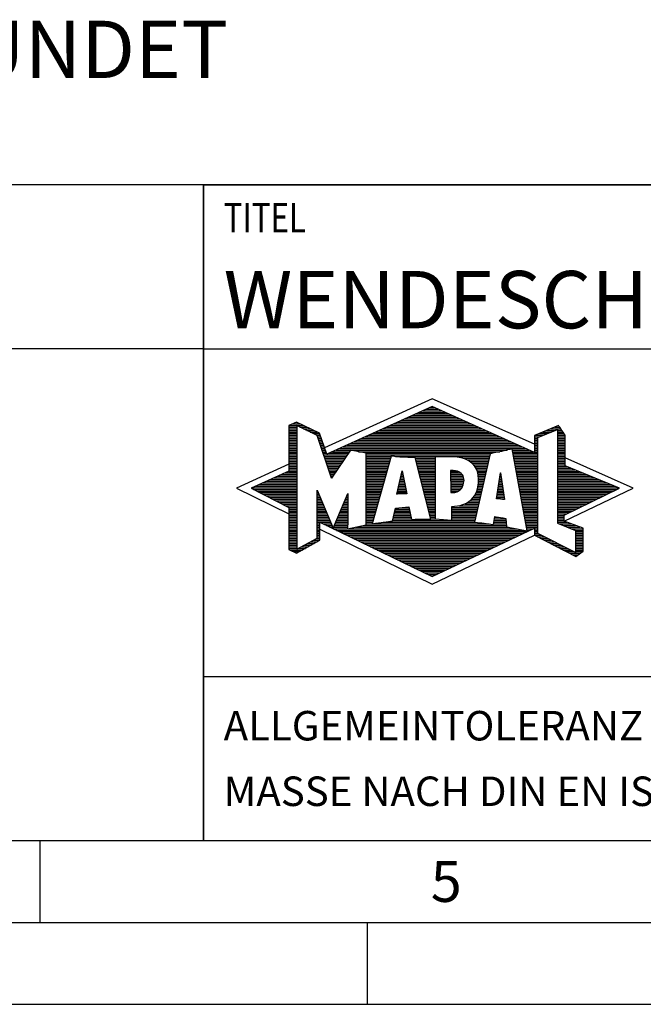
# Model space of a CAD drawing. Units: millimetres. Extents: x 0 to 420, y 0 to 297.
# Drawn here: x 209 to 247, y 0 to 60 of the extents above; entities that cross this region are included whole.
import ezdxf

# ---------------------------------------------------------------- set-up
doc = ezdxf.new("R2010")
doc.units = ezdxf.units.MM
doc.header["$LTSCALE"] = 23.1
for name, color, linetype in [('607082196-000-00-ED1_CL', 7, 'CONTINUOUS'), ('607082196-000-00-ED1_FORMAT', 7, 'CONTINUOUS'), ('607082196-000-00-ED1_TEXT', 7, 'CONTINUOUS')]:
    doc.layers.add(name, color=color, linetype=linetype)
doc.styles.get("Standard").update_dxf_attribs({"font": 'TXT.SHX', "width": 0.7})

# ---------------------------------------------------------------- blocks, each defined once
blk = doc.blocks.new('TITLEBLOCK_BL1', base_point=(315, 30))
at = {"layer": '607082196-000-00-ED1_FORMAT', "color": 7, "linetype": 'CONTINUOUS'}
for p, q in [((410, 50), (220, 50)), ((220, 10), (220, 50)), ((220, 40), (410, 40)), ((220, 20), (410, 20))]:
    blk.add_line(p, q, dxfattribs=at)
at = {"layer": '607082196-000-00-ED1_FORMAT', "color": 2, "linetype": 'CONTINUOUS', "width": 0.780952}
blk.add_text('TITEL', height=1.8, dxfattribs=at).set_placement((221.225, 47.1))
blk = doc.blocks.new('COPYRIGHT_BL2', base_point=(185, 30))
at = {"layer": '607082196-000-00-ED1_FORMAT', "color": 7, "linetype": 'CONTINUOUS'}
for p, q in [((220, 50), (150, 50)), ((220, 40), (150, 40))]:
    blk.add_line(p, q, dxfattribs=at)
blk = doc.blocks.new('FIRMENLOGO_BL3', base_point=(251.34, 30.061))
at = {"layer": '607082196-000-00-ED1_FORMAT', "color": 9, "linetype": 'CONTINUOUS'}
for p, q in [((233.95, 36.94), (227.391, 33.954)), ((240.202, 34.17), (233.95, 36.94)), ((233.157, 36.121), (234.751, 36.121)), ((233.378, 36.221), (234.528, 36.221)), ((233.598, 36.321), (234.305, 36.321)), ((233.819, 36.421), (234.083, 36.421)), ((225.666, 35.521), (225.692, 35.521)), ((231.834, 35.521), (236.087, 35.521)), ((232.055, 35.621), (235.864, 35.621)), ((232.275, 35.721), (235.641, 35.721)), ((232.496, 35.821), (235.419, 35.821)), ((232.716, 35.921), (235.196, 35.921)), ((232.937, 36.021), (234.973, 36.021)), ((225.207, 35.321), (226.109, 35.321)), ((225.207, 35.221), (225.683, 35.221)), ((225.207, 35.121), (225.683, 35.121)), ((225.207, 35.021), (225.683, 35.021)), ((225.208, 34.921), (225.683, 34.921)), ((225.431, 35.421), (225.901, 35.421)), ((225.884, 35.221), (226.318, 35.221)), ((226.093, 35.121), (226.526, 35.121)), ((226.302, 35.021), (226.735, 35.021)), ((226.512, 34.921), (226.943, 34.921)), ((230.511, 34.921), (237.422, 34.921)), ((230.732, 35.021), (237.2, 35.021)), ((230.952, 35.121), (236.977, 35.121)), ((231.173, 35.221), (236.754, 35.221)), ((231.393, 35.321), (236.532, 35.321)), ((231.614, 35.421), (236.309, 35.421)), ((240.409, 34.585), (241.61, 35.078)), ((240.719, 34.921), (241.228, 34.921)), ((240.961, 35.021), (241.472, 35.021)), ((241.202, 35.121), (241.804, 35.121)), ((241.444, 35.221), (241.738, 35.221)), ((241.61, 35.078), (241.61, 29.359)), ((241.61, 35.021), (241.873, 35.021)), ((241.61, 34.921), (241.943, 34.921)), ((225.208, 34.821), (225.683, 34.821)), ((225.208, 34.721), (225.683, 34.721)), ((225.208, 34.621), (225.683, 34.621)), ((225.208, 34.521), (225.683, 34.521)), ((225.208, 34.421), (225.683, 34.421)), ((225.208, 34.321), (225.683, 34.321)), ((226.721, 34.821), (227.089, 34.821)), ((226.93, 34.721), (227.124, 34.721)), ((226.972, 34.621), (227.158, 34.621)), ((227.005, 34.521), (227.193, 34.521)), ((227.038, 34.421), (227.228, 34.421)), ((227.072, 34.321), (227.263, 34.321)), ((229.189, 34.321), (238.758, 34.321)), ((229.409, 34.421), (238.535, 34.421)), ((229.63, 34.521), (238.313, 34.521)), ((229.85, 34.621), (238.09, 34.621)), ((230.071, 34.721), (237.868, 34.721)), ((230.291, 34.821), (237.645, 34.821)), ((240.202, 34.421), (240.409, 34.421)), ((240.202, 34.321), (240.409, 34.321)), ((240.203, 34.621), (240.497, 34.621)), ((240.203, 34.521), (240.409, 34.521)), ((240.236, 34.721), (240.74, 34.721)), ((240.409, 28.721), (240.409, 34.585)), ((240.478, 34.821), (240.984, 34.821)), ((241.61, 34.821), (242.013, 34.821)), ((241.61, 34.721), (242.079, 34.721)), ((241.61, 34.621), (242.079, 34.621)), ((241.61, 34.521), (242.079, 34.521)), ((241.61, 34.421), (242.079, 34.421)), ((241.61, 34.321), (242.079, 34.321)), ((225.208, 34.221), (225.683, 34.221)), ((225.208, 34.121), (225.683, 34.121)), ((225.208, 34.021), (225.683, 34.021)), ((225.208, 33.921), (225.683, 33.921)), ((225.208, 33.821), (225.683, 33.821)), ((225.208, 33.721), (225.683, 33.721)), ((227.105, 34.221), (227.298, 34.221)), ((227.138, 34.121), (227.333, 34.121)), ((227.172, 34.021), (227.368, 34.021)), ((227.205, 33.921), (227.403, 33.921)), ((227.238, 33.821), (227.438, 33.821)), ((227.272, 33.721), (227.473, 33.721)), ((227.866, 33.721), (228.906, 33.721)), ((228.086, 33.821), (238.536, 33.821)), ((228.307, 33.921), (239.649, 33.921)), ((228.527, 34.021), (239.426, 34.021)), ((228.748, 34.121), (239.203, 34.121)), ((228.968, 34.221), (238.981, 34.221)), ((229.456, 33.721), (238.079, 33.721)), ((238.844, 33.821), (239.871, 33.821)), ((238.863, 33.721), (240.094, 33.721)), ((240.202, 34.221), (240.409, 34.221)), ((240.202, 34.121), (240.409, 34.121)), ((240.202, 34.021), (240.409, 34.021)), ((240.202, 33.921), (240.409, 33.921)), ((240.202, 33.821), (240.409, 33.821)), ((240.202, 33.721), (240.409, 33.721)), ((241.61, 34.221), (242.079, 34.221)), ((241.61, 34.121), (242.079, 34.121)), ((241.61, 34.021), (242.079, 34.021)), ((241.61, 33.921), (242.079, 33.921)), ((241.61, 33.821), (242.079, 33.821)), ((241.61, 33.721), (242.079, 33.721)), ((225.208, 33.621), (225.683, 33.621)), ((225.209, 33.521), (225.683, 33.521)), ((225.209, 33.421), (225.683, 33.421)), ((225.209, 33.321), (225.683, 33.321)), ((225.209, 33.221), (225.683, 33.221)), ((225.209, 33.121), (225.683, 33.121)), ((227.305, 33.621), (227.507, 33.621)), ((227.338, 33.521), (228.77, 33.521)), ((227.372, 33.421), (228.702, 33.421)), ((227.405, 33.321), (228.635, 33.321)), ((227.438, 33.221), (228.567, 33.221)), ((227.472, 33.121), (228.499, 33.121)), ((227.645, 33.621), (228.838, 33.621)), ((229.93, 33.621), (237.602, 33.621)), ((229.93, 33.521), (237.477, 33.521)), ((229.93, 33.421), (231.442, 33.421)), ((229.93, 33.321), (231.414, 33.321)), ((229.93, 33.221), (231.386, 33.221)), ((229.93, 33.121), (231.358, 33.121)), ((231.722, 33.421), (237.454, 33.421)), ((232.925, 33.321), (234.139, 33.321)), ((232.951, 33.221), (234.139, 33.221)), ((232.976, 33.121), (234.139, 33.121)), ((235.819, 33.321), (237.431, 33.321)), ((236.074, 33.221), (237.409, 33.221)), ((236.251, 33.121), (237.386, 33.121)), ((238.882, 33.621), (240.409, 33.621)), ((238.9, 33.521), (240.409, 33.521)), ((238.919, 33.421), (240.409, 33.421)), ((238.938, 33.321), (240.409, 33.321)), ((238.956, 33.221), (240.409, 33.221)), ((238.975, 33.121), (240.409, 33.121)), ((241.61, 33.621), (242.079, 33.621)), ((241.61, 33.521), (242.079, 33.521)), ((241.61, 33.421), (242.079, 33.421)), ((241.61, 33.321), (242.079, 33.321)), ((241.61, 33.221), (242.079, 33.221)), ((241.61, 33.121), (242.079, 33.121)), ((246.227, 31.5), (242.079, 33.338)), ((225.209, 32.961), (222, 31.5)), ((225.189, 32.521), (225.683, 32.521)), ((225.209, 33.021), (225.683, 33.021)), ((225.209, 32.921), (225.683, 32.921)), ((225.209, 32.821), (225.683, 32.821)), ((225.209, 32.721), (225.683, 32.721)), ((225.209, 32.621), (225.683, 32.621)), ((227.505, 33.021), (228.431, 33.021)), ((227.538, 32.921), (228.364, 32.921)), ((227.571, 32.821), (228.296, 32.821)), ((227.605, 32.721), (228.228, 32.721)), ((227.638, 32.621), (228.161, 32.621)), ((227.671, 32.521), (228.093, 32.521)), ((229.93, 33.021), (231.33, 33.021)), ((229.93, 32.921), (231.303, 32.921)), ((229.93, 32.821), (231.275, 32.821)), ((229.93, 32.721), (231.247, 32.721)), ((229.93, 32.621), (231.219, 32.621)), ((229.93, 32.521), (231.191, 32.521)), ((231.789, 31.119), (232.121, 32.544)), ((232.116, 32.521), (232.126, 32.521)), ((232.121, 32.544), (232.418, 31.155)), ((233.001, 33.021), (234.139, 33.021)), ((233.027, 32.921), (234.139, 32.921)), ((233.052, 32.821), (234.139, 32.821)), ((233.078, 32.721), (234.139, 32.721)), ((233.103, 32.621), (234.139, 32.621)), ((233.128, 32.521), (234.139, 32.521)), ((235.084, 32.521), (235.515, 32.521)), ((236.379, 33.021), (237.363, 33.021)), ((236.479, 32.921), (237.34, 32.921)), ((236.564, 32.821), (237.317, 32.821)), ((236.626, 32.721), (237.295, 32.721)), ((236.679, 32.621), (237.272, 32.621)), ((236.719, 32.521), (237.249, 32.521)), ((238.994, 33.021), (240.409, 33.021)), ((239.012, 32.921), (240.409, 32.921)), ((239.031, 32.821), (240.409, 32.821)), ((239.05, 32.721), (240.409, 32.721)), ((239.068, 32.621), (240.409, 32.621)), ((239.087, 32.521), (240.409, 32.521)), ((241.61, 33.021), (242.079, 33.021)), ((241.61, 32.921), (242.079, 32.921)), ((241.61, 32.821), (242.171, 32.821)), ((241.61, 32.721), (242.415, 32.721)), ((241.61, 32.621), (242.659, 32.621)), ((241.61, 32.521), (242.904, 32.521)), ((223.844, 31.921), (225.683, 31.921)), ((224.068, 32.021), (225.683, 32.021)), ((224.292, 32.121), (225.683, 32.121)), ((224.516, 32.221), (225.683, 32.221)), ((224.74, 32.321), (225.683, 32.321)), ((224.965, 32.421), (225.683, 32.421)), ((227.705, 32.421), (228.025, 32.421)), ((227.738, 32.321), (227.957, 32.321)), ((227.771, 32.221), (227.89, 32.221)), ((227.805, 32.121), (227.822, 32.121)), ((229.93, 32.421), (231.163, 32.421)), ((229.93, 32.321), (231.135, 32.321)), ((229.93, 32.221), (231.107, 32.221)), ((229.93, 32.121), (231.079, 32.121)), ((229.93, 32.021), (231.051, 32.021)), ((229.93, 31.921), (231.024, 31.921)), ((231.976, 31.921), (232.254, 31.921)), ((231.999, 32.021), (232.233, 32.021)), ((232.023, 32.121), (232.212, 32.121)), ((232.046, 32.221), (232.19, 32.221)), ((232.069, 32.321), (232.169, 32.321)), ((232.092, 32.421), (232.147, 32.421)), ((233.154, 32.421), (234.139, 32.421)), ((233.179, 32.321), (234.139, 32.321)), ((233.204, 32.221), (234.14, 32.221)), ((233.23, 32.121), (234.14, 32.121)), ((233.255, 32.021), (234.14, 32.021)), ((233.281, 31.921), (234.14, 31.921)), ((235.085, 32.421), (235.705, 32.421)), ((235.085, 32.321), (235.799, 32.321)), ((235.086, 32.221), (235.852, 32.221)), ((235.086, 32.121), (235.88, 32.121)), ((235.087, 32.021), (235.895, 32.021)), ((235.088, 31.921), (235.895, 31.921)), ((236.749, 32.421), (237.226, 32.421)), ((236.77, 32.321), (237.204, 32.321)), ((236.785, 32.221), (237.181, 32.221)), ((236.785, 31.921), (237.112, 31.921)), ((236.788, 32.121), (237.158, 32.121)), ((236.791, 32.021), (237.135, 32.021)), ((237.892, 30.854), (238.118, 32.434)), ((238.044, 31.921), (238.198, 31.921)), ((238.059, 32.021), (238.182, 32.021)), ((238.073, 32.121), (238.167, 32.121)), ((238.087, 32.221), (238.151, 32.221)), ((238.101, 32.321), (238.135, 32.321)), ((238.116, 32.421), (238.12, 32.421)), ((238.118, 32.434), (238.373, 30.811)), ((239.106, 32.421), (240.409, 32.421)), ((239.124, 32.321), (240.409, 32.321)), ((239.143, 32.221), (240.409, 32.221)), ((239.162, 32.121), (240.409, 32.121)), ((239.18, 32.021), (240.409, 32.021)), ((239.199, 31.921), (240.409, 31.921)), ((241.61, 32.421), (243.148, 32.421)), ((241.61, 32.321), (243.393, 32.321)), ((241.61, 32.221), (243.637, 32.221)), ((241.61, 32.121), (243.882, 32.121)), ((241.61, 32.021), (244.126, 32.021)), ((241.61, 31.921), (244.37, 31.921)), ((222, 31.5), (225.209, 29.925)), ((222.947, 31.521), (225.683, 31.521)), ((223.056, 31.421), (225.683, 31.421)), ((223.171, 31.621), (225.683, 31.621)), ((223.251, 31.321), (225.683, 31.321)), ((223.395, 31.721), (225.683, 31.721)), ((223.62, 31.821), (225.683, 31.821)), ((226.94, 31.321), (226.966, 31.321)), ((229.93, 31.821), (230.996, 31.821)), ((229.93, 31.721), (230.968, 31.721)), ((229.93, 31.621), (230.94, 31.621)), ((229.93, 31.521), (230.912, 31.521)), ((229.93, 31.421), (230.884, 31.421)), ((229.93, 31.321), (230.856, 31.321)), ((231.836, 31.321), (232.383, 31.321)), ((231.859, 31.421), (232.361, 31.421)), ((231.883, 31.521), (232.34, 31.521)), ((231.906, 31.621), (232.318, 31.621)), ((231.929, 31.721), (232.297, 31.721)), ((231.953, 31.821), (232.276, 31.821)), ((233.306, 31.821), (234.14, 31.821)), ((233.331, 31.721), (234.14, 31.721)), ((233.357, 31.621), (234.14, 31.621)), ((233.382, 31.521), (234.14, 31.521)), ((233.407, 31.421), (234.14, 31.421)), ((233.433, 31.321), (234.14, 31.321)), ((235.088, 31.821), (235.883, 31.821)), ((235.089, 31.721), (235.862, 31.721)), ((235.089, 31.621), (235.828, 31.621)), ((235.09, 31.521), (235.776, 31.521)), ((235.091, 31.421), (235.698, 31.421)), ((235.091, 31.321), (235.572, 31.321)), ((236.681, 31.321), (236.976, 31.321)), ((236.709, 31.421), (236.999, 31.421)), ((236.736, 31.521), (237.021, 31.521)), ((236.752, 31.621), (237.044, 31.621)), ((236.767, 31.721), (237.067, 31.721)), ((236.778, 31.821), (237.09, 31.821)), ((237.959, 31.321), (238.293, 31.321)), ((237.973, 31.421), (238.277, 31.421)), ((237.987, 31.521), (238.261, 31.521)), ((238.002, 31.621), (238.245, 31.621)), ((238.016, 31.721), (238.23, 31.721)), ((238.03, 31.821), (238.214, 31.821)), ((239.218, 31.821), (240.409, 31.821)), ((239.236, 31.721), (240.409, 31.721)), ((239.255, 31.621), (240.409, 31.621)), ((239.274, 31.521), (240.409, 31.521)), ((239.292, 31.421), (240.409, 31.421)), ((239.311, 31.321), (240.409, 31.321)), ((241.61, 31.821), (244.615, 31.821)), ((241.61, 31.721), (244.859, 31.721)), ((241.61, 31.621), (245.104, 31.621)), ((241.61, 31.521), (245.348, 31.521)), ((241.61, 31.421), (245.235, 31.421)), ((241.61, 31.321), (245.03, 31.321)), ((242.018, 29.489), (246.227, 31.5)), ((223.447, 31.221), (225.683, 31.221)), ((223.642, 31.121), (225.683, 31.121)), ((223.837, 31.021), (225.683, 31.021)), ((224.033, 30.921), (225.683, 30.921)), ((224.228, 30.821), (225.683, 30.821)), ((224.424, 30.721), (225.683, 30.721)), ((226.94, 31.221), (227.007, 31.221)), ((226.94, 31.121), (227.049, 31.121)), ((226.94, 31.021), (227.091, 31.021)), ((226.94, 30.921), (227.133, 30.921)), ((226.94, 30.821), (227.174, 30.821)), ((226.94, 30.721), (227.216, 30.721)), ((228.609, 30.721), (228.801, 30.721)), ((228.651, 30.821), (228.801, 30.821)), ((228.694, 30.921), (228.801, 30.921)), ((228.736, 31.021), (228.801, 31.021)), ((228.778, 31.121), (228.801, 31.121)), ((229.93, 31.221), (230.828, 31.221)), ((229.93, 31.121), (230.8, 31.121)), ((229.93, 31.021), (230.772, 31.021)), ((229.93, 30.921), (230.745, 30.921)), ((229.93, 30.821), (230.717, 30.821)), ((229.93, 30.721), (230.689, 30.721)), ((232.418, 31.155), (231.789, 31.119)), ((231.789, 31.121), (231.821, 31.121)), ((231.813, 31.221), (232.404, 31.221)), ((233.458, 31.221), (234.14, 31.221)), ((233.483, 31.121), (234.14, 31.121)), ((233.509, 31.021), (234.14, 31.021)), ((233.534, 30.921), (234.14, 30.921)), ((233.56, 30.821), (234.14, 30.821)), ((233.585, 30.721), (234.14, 30.721)), ((236.283, 30.721), (236.839, 30.721)), ((236.389, 30.821), (236.862, 30.821)), ((236.477, 30.921), (236.885, 30.921)), ((236.542, 31.021), (236.907, 31.021)), ((236.599, 31.121), (236.93, 31.121)), ((236.642, 31.221), (236.953, 31.221)), ((238.373, 30.811), (237.892, 30.854)), ((237.902, 30.921), (238.355, 30.921)), ((237.916, 31.021), (238.34, 31.021)), ((237.93, 31.121), (238.324, 31.121)), ((237.944, 31.221), (238.308, 31.221)), ((238.257, 30.821), (238.371, 30.821)), ((239.329, 31.221), (240.409, 31.221)), ((239.348, 31.121), (240.409, 31.121)), ((239.367, 31.021), (240.409, 31.021)), ((239.385, 30.921), (240.409, 30.921)), ((239.404, 30.821), (240.409, 30.821)), ((239.423, 30.721), (240.409, 30.721)), ((241.61, 31.221), (244.825, 31.221)), ((241.61, 31.121), (244.62, 31.121)), ((241.61, 31.021), (244.414, 31.021)), ((241.61, 30.921), (244.209, 30.921)), ((241.61, 30.821), (244.004, 30.821)), ((241.61, 30.721), (243.799, 30.721)), ((224.619, 30.621), (225.683, 30.621)), ((224.815, 30.521), (225.683, 30.521)), ((225.01, 30.421), (225.683, 30.421)), ((225.205, 30.321), (225.683, 30.321)), ((225.209, 30.221), (225.683, 30.221)), ((225.209, 30.121), (225.683, 30.121)), ((226.94, 30.621), (227.258, 30.621)), ((226.94, 30.521), (227.299, 30.521)), ((226.94, 30.421), (227.341, 30.421)), ((226.94, 30.321), (227.383, 30.321)), ((226.94, 30.221), (227.424, 30.221)), ((226.94, 30.121), (227.466, 30.121)), ((228.356, 30.121), (228.801, 30.121)), ((228.398, 30.221), (228.801, 30.221)), ((228.441, 30.321), (228.801, 30.321)), ((228.483, 30.421), (228.801, 30.421)), ((228.525, 30.521), (228.801, 30.521)), ((228.567, 30.621), (228.801, 30.621)), ((229.93, 30.621), (230.661, 30.621)), ((229.93, 30.521), (230.633, 30.521)), ((229.93, 30.421), (230.605, 30.421)), ((229.93, 30.321), (230.577, 30.321)), ((229.93, 30.221), (230.549, 30.221)), ((229.93, 30.121), (230.521, 30.121)), ((231.674, 30.121), (232.571, 30.121)), ((231.697, 30.221), (232.55, 30.221)), ((232.145, 30.321), (232.529, 30.321)), ((233.61, 30.621), (234.141, 30.621)), ((233.636, 30.521), (234.141, 30.521)), ((233.661, 30.421), (234.141, 30.421)), ((233.686, 30.321), (234.141, 30.321)), ((233.712, 30.221), (234.141, 30.221)), ((233.737, 30.121), (234.141, 30.121)), ((235.149, 30.121), (236.702, 30.121)), ((235.15, 30.321), (236.748, 30.321)), ((235.15, 30.221), (236.725, 30.221)), ((235.583, 30.421), (236.771, 30.421)), ((235.949, 30.521), (236.794, 30.521)), ((236.146, 30.621), (236.816, 30.621)), ((239.441, 30.621), (240.409, 30.621)), ((239.46, 30.521), (240.409, 30.521)), ((239.479, 30.421), (240.409, 30.421)), ((239.497, 30.321), (240.409, 30.321)), ((239.516, 30.221), (240.409, 30.221)), ((239.535, 30.121), (240.409, 30.121)), ((241.61, 30.621), (243.593, 30.621)), ((241.61, 30.521), (243.388, 30.521)), ((241.61, 30.421), (243.183, 30.421)), ((241.61, 30.321), (242.978, 30.321)), ((241.61, 30.221), (242.772, 30.221)), ((241.61, 30.121), (242.567, 30.121)), ((225.209, 30.021), (225.683, 30.021)), ((225.209, 29.921), (225.683, 29.921)), ((225.209, 29.821), (225.683, 29.821)), ((225.209, 29.721), (225.683, 29.721)), ((225.209, 29.621), (225.683, 29.621)), ((225.209, 29.521), (225.683, 29.521)), ((226.94, 30.021), (227.508, 30.021)), ((226.94, 29.921), (227.549, 29.921)), ((226.94, 29.821), (227.591, 29.821)), ((226.94, 29.721), (227.633, 29.721)), ((226.94, 29.621), (227.675, 29.621)), ((226.94, 29.521), (227.716, 29.521)), ((228.103, 29.521), (228.799, 29.521)), ((228.145, 29.621), (228.799, 29.621)), ((228.188, 29.721), (228.8, 29.721)), ((228.23, 29.821), (228.8, 29.821)), ((228.272, 29.921), (228.8, 29.921)), ((228.314, 30.021), (228.8, 30.021)), ((229.93, 30.021), (230.493, 30.021)), ((229.93, 29.921), (230.466, 29.921)), ((229.93, 29.821), (230.438, 29.821)), ((229.93, 29.721), (230.41, 29.721)), ((229.93, 29.621), (230.382, 29.621)), ((229.93, 29.521), (230.354, 29.521)), ((231.536, 29.521), (236.566, 29.521)), ((231.559, 29.621), (232.676, 29.621)), ((231.582, 29.721), (232.655, 29.721)), ((231.605, 29.821), (232.634, 29.821)), ((231.628, 29.921), (232.613, 29.921)), ((231.651, 30.021), (232.592, 30.021)), ((233.762, 30.021), (234.141, 30.021)), ((233.788, 29.921), (234.141, 29.921)), ((233.813, 29.821), (234.141, 29.821)), ((233.839, 29.721), (234.141, 29.721)), ((233.864, 29.621), (234.141, 29.621)), ((235.148, 29.821), (236.634, 29.821)), ((235.148, 29.721), (236.611, 29.721)), ((235.148, 29.621), (236.589, 29.621)), ((235.149, 30.021), (236.68, 30.021)), ((235.149, 29.921), (236.657, 29.921)), ((237.744, 29.521), (238.461, 29.521)), ((237.763, 29.621), (238.45, 29.621)), ((237.782, 29.721), (238.003, 29.721)), ((239.553, 30.021), (240.409, 30.021)), ((239.572, 29.921), (240.409, 29.921)), ((239.591, 29.821), (240.409, 29.821)), ((239.609, 29.721), (240.409, 29.721)), ((239.628, 29.621), (240.409, 29.621)), ((239.647, 29.521), (240.409, 29.521)), ((241.61, 30.021), (242.362, 30.021)), ((241.61, 29.921), (242.156, 29.921)), ((241.61, 29.821), (242.023, 29.821)), ((241.61, 29.721), (242.023, 29.721)), ((241.61, 29.621), (242.022, 29.621)), ((241.61, 29.521), (242.022, 29.521)), ((225.208, 29.321), (225.683, 29.321)), ((225.208, 29.221), (225.683, 29.221)), ((225.208, 29.121), (225.683, 29.121)), ((225.208, 29.021), (225.683, 29.021)), ((225.208, 28.921), (225.683, 28.921)), ((225.209, 29.421), (225.683, 29.421)), ((226.94, 29.421), (227.758, 29.421)), ((226.94, 29.321), (227.104, 29.321)), ((226.94, 29.221), (227.104, 29.221)), ((226.94, 29.121), (227.104, 29.121)), ((226.94, 29.021), (227.104, 29.021)), ((226.94, 28.921), (227.104, 28.921)), ((227.104, 28.995), (233.95, 25.634)), ((227.299, 29.321), (227.8, 29.321)), ((227.505, 29.221), (227.841, 29.221)), ((227.712, 29.121), (227.883, 29.121)), ((227.919, 29.021), (228.796, 29.021)), ((227.935, 29.121), (228.797, 29.121)), ((227.977, 29.221), (228.797, 29.221)), ((228.019, 29.321), (228.798, 29.321)), ((228.061, 29.421), (228.798, 29.421)), ((228.125, 28.921), (239.653, 28.921)), ((228.837, 29.021), (239.139, 29.021)), ((229.303, 29.121), (238.626, 29.121)), ((229.769, 29.221), (238.495, 29.221)), ((229.93, 29.421), (230.326, 29.421)), ((229.93, 29.321), (230.298, 29.321)), ((230.301, 29.321), (237.428, 29.321)), ((230.956, 29.421), (236.572, 29.421)), ((237.706, 29.321), (238.484, 29.321)), ((237.725, 29.421), (238.472, 29.421)), ((239.665, 29.421), (240.409, 29.421)), ((239.684, 29.321), (240.409, 29.321)), ((239.703, 29.221), (240.409, 29.221)), ((239.721, 29.121), (240.409, 29.121)), ((239.74, 29.021), (240.115, 29.021)), ((239.759, 28.921), (239.903, 28.921)), ((240.202, 29.021), (240.409, 29.021)), ((240.202, 28.921), (240.409, 28.921)), ((241.61, 29.421), (242.183, 29.421)), ((241.61, 29.359), (242.698, 28.918)), ((241.704, 29.321), (242.448, 29.321)), ((241.951, 29.221), (242.713, 29.221)), ((242.197, 29.121), (242.978, 29.121)), ((242.444, 29.021), (243.168, 29.021)), ((242.69, 28.921), (243.168, 28.921)), ((242.698, 28.918), (242.698, 27.576)), ((225.208, 28.821), (225.683, 28.821)), ((225.208, 28.721), (225.683, 28.721)), ((225.208, 28.621), (225.683, 28.621)), ((225.208, 28.521), (225.683, 28.521)), ((225.208, 28.421), (225.683, 28.421)), ((225.208, 28.321), (225.683, 28.321)), ((226.706, 28.321), (227.104, 28.321)), ((226.889, 28.421), (227.104, 28.421)), ((226.94, 28.821), (227.104, 28.821)), ((226.94, 28.721), (227.104, 28.721)), ((226.94, 28.621), (227.104, 28.621)), ((226.94, 28.521), (227.104, 28.521)), ((228.332, 28.821), (239.692, 28.821)), ((228.539, 28.721), (239.481, 28.721)), ((228.745, 28.621), (239.27, 28.621)), ((228.952, 28.521), (239.058, 28.521)), ((229.159, 28.421), (238.847, 28.421)), ((229.365, 28.321), (238.636, 28.321)), ((233.95, 25.634), (240.201, 28.621)), ((240.202, 28.821), (240.409, 28.821)), ((240.202, 28.721), (240.409, 28.721)), ((240.203, 28.621), (240.609, 28.621)), ((240.392, 28.521), (240.809, 28.521)), ((242.698, 27.576), (240.409, 28.721)), ((240.588, 28.421), (241.009, 28.421)), ((240.784, 28.321), (241.209, 28.321)), ((242.698, 28.821), (243.168, 28.821)), ((242.698, 28.721), (243.168, 28.721)), ((242.698, 28.621), (243.168, 28.621)), ((242.698, 28.521), (243.168, 28.521)), ((242.698, 28.421), (243.168, 28.421)), ((242.698, 28.321), (243.168, 28.321)), ((225.207, 28.021), (225.683, 28.021)), ((225.207, 27.921), (225.683, 27.921)), ((225.207, 27.821), (225.683, 27.821)), ((225.208, 28.221), (225.683, 28.221)), ((225.208, 28.121), (225.683, 28.121)), ((225.282, 27.721), (226.036, 27.721)), ((225.788, 27.821), (226.215, 27.821)), ((225.971, 27.921), (226.394, 27.921)), ((226.155, 28.021), (226.573, 28.021)), ((226.338, 28.121), (226.752, 28.121)), ((226.522, 28.221), (226.932, 28.221)), ((229.572, 28.221), (238.425, 28.221)), ((229.779, 28.121), (238.213, 28.121)), ((229.986, 28.021), (238.002, 28.021)), ((230.192, 27.921), (237.791, 27.921)), ((230.399, 27.821), (237.58, 27.821)), ((230.606, 27.721), (237.369, 27.721)), ((240.98, 28.221), (241.409, 28.221)), ((241.176, 28.121), (241.609, 28.121)), ((241.372, 28.021), (241.809, 28.021)), ((241.568, 27.921), (242.009, 27.921)), ((241.765, 27.821), (242.209, 27.821)), ((241.961, 27.721), (242.409, 27.721)), ((242.698, 28.221), (243.168, 28.221)), ((242.698, 28.121), (243.168, 28.121)), ((242.698, 28.021), (243.168, 28.021)), ((242.698, 27.921), (243.168, 27.921)), ((242.698, 27.821), (243.168, 27.821)), ((242.698, 27.721), (243.168, 27.721)), ((225.482, 27.621), (225.856, 27.621)), ((230.812, 27.621), (237.157, 27.621)), ((231.019, 27.521), (236.946, 27.521)), ((231.226, 27.421), (236.735, 27.421)), ((231.432, 27.321), (236.524, 27.321)), ((231.639, 27.221), (236.312, 27.221)), ((231.846, 27.121), (236.101, 27.121)), ((242.157, 27.621), (242.609, 27.621)), ((242.353, 27.521), (242.996, 27.521)), ((242.549, 27.421), (242.864, 27.421)), ((242.698, 27.621), (243.128, 27.621)), ((232.052, 27.021), (235.89, 27.021)), ((232.259, 26.921), (235.679, 26.921)), ((232.466, 26.821), (235.467, 26.821)), ((232.672, 26.721), (235.256, 26.721)), ((232.879, 26.621), (235.045, 26.621)), ((233.086, 26.521), (234.834, 26.521)), ((233.292, 26.421), (234.622, 26.421)), ((233.499, 26.321), (234.411, 26.321)), ((233.706, 26.221), (234.2, 26.221)), ((233.912, 26.121), (233.989, 26.121))]:
    blk.add_line(p, q, dxfattribs=at)
for points, knots in [([(240.203, 28.618), (240.203, 28.618), (240.202, 29.062), (240.202, 29.062), (240.202, 29.062), (233.95, 26.103), (233.95, 26.103), (233.95, 26.103), (227.104, 29.415), (227.104, 29.415), (227.104, 29.415), (227.104, 28.317), (227.104, 28.317), (227.104, 28.317), (225.68, 27.522), (225.68, 27.522), (225.68, 27.522), (225.207, 27.758), (225.207, 27.758), (225.207, 27.758), (225.209, 30.319), (225.209, 30.319), (225.209, 30.319), (222.901, 31.5), (222.901, 31.5), (222.901, 31.5), (225.209, 32.53), (225.209, 32.53), (225.209, 32.53), (225.207, 35.326), (225.207, 35.326), (225.207, 35.326), (225.68, 35.527), (225.68, 35.527), (225.68, 35.527), (227.076, 34.857), (227.076, 34.857), (227.076, 34.857), (227.526, 33.567), (227.526, 33.567), (227.526, 33.567), (233.95, 36.481), (233.95, 36.481), (233.95, 36.481), (240.202, 33.672), (240.202, 33.672), (240.202, 33.672), (240.203, 34.707), (240.203, 34.707), (240.203, 34.707), (241.676, 35.317), (241.676, 35.317), (241.68, 35.29), (242.079, 34.726), (242.079, 34.726), (242.079, 34.726), (242.079, 32.858), (242.079, 32.858), (242.079, 32.858), (245.398, 31.5), (245.398, 31.5), (245.398, 31.5), (242.023, 29.856), (242.023, 29.856), (242.023, 29.856), (242.022, 29.482), (242.022, 29.482), (242.022, 29.482), (243.168, 29.049), (243.168, 29.049), (243.168, 29.049), (243.168, 27.651), (243.168, 27.651), (243.168, 27.651), (242.737, 27.325), (242.737, 27.325), (242.737, 27.325), (240.203, 28.618), (240.203, 28.618)], [0, 0, 0, 0, 1, 1, 1, 2, 2, 2, 3, 3, 3, 4, 4, 4, 5, 5, 5, 6, 6, 6, 7, 7, 7, 8, 8, 8, 9, 9, 9, 10, 10, 10, 11, 11, 11, 12, 12, 12, 13, 13, 13, 14, 14, 14, 15, 15, 15, 16, 16, 16, 17, 17, 17, 18, 18, 18, 19, 19, 19, 20, 20, 20, 21, 21, 21, 22, 22, 22, 23, 23, 23, 24, 24, 24, 25, 25, 25, 26, 26, 26, 26]), ([(227.81, 32.104), (227.81, 32.104), (228.97, 33.817), (228.97, 33.817), (228.97, 33.817), (229.93, 33.628), (229.93, 33.628), (229.93, 33.628), (229.93, 29.256), (229.93, 29.256), (229.93, 29.256), (228.796, 29.012), (228.796, 29.012), (228.796, 29.012), (228.809, 31.186), (228.799, 31.172), (228.799, 31.172), (227.909, 29.059), (227.909, 29.059), (227.909, 29.059), (226.94, 31.383), (226.94, 31.383), (226.94, 31.383), (226.94, 28.449), (226.94, 28.449), (226.94, 28.449), (225.683, 27.764), (225.683, 27.764), (225.683, 27.764), (225.683, 35.317), (225.683, 35.317), (225.683, 35.317), (226.94, 34.716), (226.94, 34.716), (226.94, 34.716), (227.81, 32.104), (227.81, 32.104)], [0, 0, 0, 0, 1, 1, 1, 2, 2, 2, 3, 3, 3, 4, 4, 4, 5, 5, 5, 6, 6, 6, 7, 7, 7, 8, 8, 8, 9, 9, 9, 10, 10, 10, 11, 11, 11, 12, 12, 12, 12]), ([(239.763, 28.9), (239.763, 28.9), (238.503, 29.145), (238.503, 29.145), (238.503, 29.145), (238.446, 29.651), (238.446, 29.651), (238.249, 29.696), (237.99, 29.708), (237.79, 29.763), (237.79, 29.763), (237.699, 29.285), (237.699, 29.285), (237.219, 29.349), (237.034, 29.373), (236.544, 29.424), (236.544, 29.424), (237.494, 33.598), (237.494, 33.598), (238.105, 33.715), (238.832, 33.889), (238.832, 33.889), (238.832, 33.889), (239.763, 28.9), (239.763, 28.9)], [0, 0, 0, 0, 1, 1, 1, 2, 2, 2, 3, 3, 3, 4, 4, 4, 5, 5, 5, 6, 6, 6, 7, 7, 7, 8, 8, 8, 8]), ([(232.916, 33.358), (232.916, 33.358), (233.867, 29.607), (233.867, 29.607), (233.502, 29.612), (232.941, 29.61), (232.686, 29.577), (232.686, 29.577), (232.522, 30.353), (232.522, 30.353), (232.522, 30.353), (231.712, 30.284), (231.712, 30.284), (231.712, 30.284), (231.528, 29.489), (231.528, 29.489), (231.235, 29.448), (230.826, 29.42), (230.298, 29.32), (230.298, 29.32), (231.451, 33.453), (231.451, 33.453), (232.032, 33.375), (232.197, 33.385), (232.916, 33.358)], [0, 0, 0, 0, 1, 1, 1, 2, 2, 2, 3, 3, 3, 4, 4, 4, 5, 5, 5, 6, 6, 6, 7, 7, 7, 8, 8, 8, 8]), ([(236.792, 32.027), (236.771, 31.537), (236.704, 30.382), (235.15, 30.382), (235.15, 30.382), (235.147, 29.544), (235.147, 29.544), (235.147, 29.544), (234.141, 29.619), (234.141, 29.619), (234.141, 29.619), (234.139, 33.384), (234.139, 33.384), (234.139, 33.384), (235.093, 33.414), (235.093, 33.414), (236.207, 33.433), (236.826, 32.833), (236.792, 32.027)], [0, 0, 0, 0, 1, 1, 1, 2, 2, 2, 3, 3, 3, 4, 4, 4, 5, 5, 5, 6, 6, 6, 6]), ([(235.9, 31.974), (235.861, 31.105), (235.092, 31.227), (235.092, 31.227), (235.092, 31.227), (235.084, 32.579), (235.084, 32.579), (235.479, 32.569), (235.878, 32.505), (235.9, 31.974)], [0, 0, 0, 0, 1, 1, 1, 2, 2, 2, 3, 3, 3, 3])]:
    blk.add_open_spline(points, degree=3, knots=knots, dxfattribs=at)

msp = doc.modelspace()

# ---------------------------------------------------------------- linework, layer by layer
at = {"layer": '607082196-000-00-ED1_FORMAT', "color": 3, "linetype": 'CONTINUOUS'}
for p, q in [((220, 50), (410, 50)), ((220, 50), (220, 10)), ((210, 10), (210, 5)), ((220, 10), (410, 10)), ((15, 5), (415, 5)), ((230, 0), (230, 5)), ((0, 0), (420, 0))]:
    msp.add_line(p, q, dxfattribs=at)
at = {"layer": '607082196-000-00-ED1_FORMAT', "color": 7, "linetype": 'CONTINUOUS'}
msp.add_line((20, 10), (410, 10), dxfattribs=at)

# ---------------------------------------------------------------- block references
at = {"layer": '607082196-000-00-ED1_FORMAT', "color": 3, "linetype": 'CONTINUOUS'}
for name, p in [('COPYRIGHT_BL2', (185, 30)), ('TITLEBLOCK_BL1', (315, 30)), ('FIRMENLOGO_BL3', (251.3398, 30.0614))]:
    msp.add_blockref(name, p, dxfattribs=at)

# ---------------------------------------------------------------- texts
at = {"layer": '607082196-000-00-ED1_CL', "color": 2, "linetype": 'CONTINUOUS', "char_height": 1.8, "attachment_point": 1, "line_spacing_factor": 0.9}
for s, insert, width in [('ALLGEMEINTOLERANZ ISO 2768-fH-', (221.225, 17.9), 61.457143), ('MASSE NACH DIN EN ISO 14405', (221.225, 13.9), 56.892857)]:
    msp.add_mtext(s, dxfattribs=dict(at, insert=insert, width=width))
at = {"layer": '607082196-000-00-ED1_FORMAT', "color": 7, "linetype": 'CONTINUOUS', "insert": (221.225, 44.75), "char_height": 3.5, "width": 191.375, "attachment_point": 1, "line_spacing_factor": 0.9}
msp.add_mtext('WENDESCHNEIDPLATTE AUS HARTMETALL, BESCHICHTET', dxfattribs=at)
at = {"layer": '607082196-000-00-ED1_FORMAT', "color": 2, "linetype": 'CONTINUOUS', "insert": (233.869, 8.75), "char_height": 2.5, "width": 3.392857, "attachment_point": 1, "line_spacing_factor": 0.9}
msp.add_mtext('5', dxfattribs=at)
at = {"layer": '607082196-000-00-ED1_TEXT', "color": 2, "linetype": 'CONTINUOUS', "insert": (154.0612, 60.0203), "char_height": 3.5, "width": 96.5, "attachment_point": 1, "line_spacing_factor": 0.9}
msp.add_mtext('SCHNEIDKANTEN VERRUNDET', dxfattribs=at)

doc.saveas('drawing.dxf')
